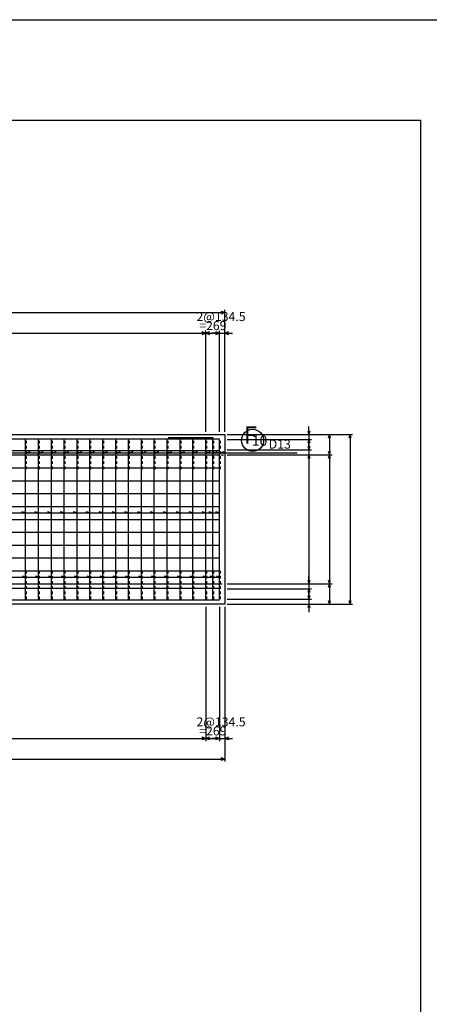
# Model space of a CAD drawing. Extents: x -47279 to 751671, y 23967 to 428265.
# Drawn here: x 111036 to 118995, y 197387 to 216505 of the extents above; entities that cross this region are included whole.
import ezdxf
from ezdxf.enums import TextEntityAlignment as Align

# ---------------------------------------------------------------- set-up
doc = ezdxf.new("R2010")
doc.units = 0
doc.header["$MEASUREMENT"] = 0
doc.header["$PDMODE"] = 33
doc.header["$PDSIZE"] = 50
doc.linetypes.add('UCD_HIDDEN', pattern=[100, 50, -50])
doc.layers.get('0').update_dxf_attribs({"linetype": 'CONTINUOUS'})
doc.layers.get('DEFPOINTS').update_dxf_attribs({"linetype": 'CONTINUOUS'})
for name, color, linetype in [('D-BGD', 7, 'CONTINUOUS'), ('D-BGD-DIM', 7, 'CONTINUOUS'), ('D-STR-DIM', 7, 'CONTINUOUS'), ('D-STR-HTXT', 4, 'CONTINUOUS'), ('D-STR-STRK', 1, 'CONTINUOUS'), ('D-TTL', 2, 'CONTINUOUS')]:
    doc.layers.add(name, color=color, linetype=linetype)
doc.styles.get("Standard").update_dxf_attribs({"font": 'txt', "bigfont": 'bigfont.shx'})
doc.dimstyles.new('ISO-25', dxfattribs={"dimtxt": 2.5, "dimasz": 2.5, "dimexe": 1.25, "dimexo": 0.625, "dimtad": 1, "dimdec": 8, "dimdsep": 46, "dimtxsty": 'Standard', "dimblk": 'OPEN30', "dimcen": 2.5, "dimclrd": 256, "dimclre": 256, "dimclrt": 3, "dimadec": 0, "dimazin": 0, "dimtfac": 1, "dimtdec": 8, "dimtmove": 2, "dimatfit": 3, "dimldrblk": 'OPEN30', "dimfxl": 0, "dimtolj": 1, "dimarcsym": 0})

# ---------------------------------------------------------------- blocks, each defined once
blk = doc.blocks.new('UCDARWBOTH018')
at = {"color": 0, "linetype": 'ByBlock'}
for p, q in [((0, 0), (-1, 0)), ((0, 0), (-0.95, 0.31)), ((-0.95, -0.31), (0, 0))]:
    blk.add_line(p, q, dxfattribs=at)
blk = doc.blocks.new('*D1369')
at = {"layer": 'D-BGD-DIM', "ltscale": 50}
for p, q in [((102640, 208504), (102640, 210869)), ((102715, 210819), (114945, 210819)), ((115020, 208504), (115020, 210869))]:
    blk.add_line(p, q, dxfattribs=at)
at = {"layer": 'DEFPOINTS', "color": 0, "ltscale": 50}
for p in [(115020, 210819), (102640, 208454), (115020, 208454)]:
    blk.add_point(p, dxfattribs=at)
at = {"layer": 'D-BGD-DIM', "ltscale": 50, "xscale": 75, "yscale": 75, "zscale": 75, "rotation": 180}
blk.add_blockref('UCDARWBOTH018', (102640, 210819), dxfattribs=at)
at = {"layer": 'D-BGD-DIM', "ltscale": 50, "xscale": 75, "yscale": 75, "zscale": 75}
blk.add_blockref('UCDARWBOTH018', (115020, 210819), dxfattribs=at)
blk = doc.blocks.new('_Open30')
at = {"color": 0, "linetype": 'ByBlock', "lineweight": -2}
for p, q in [((-1, 0.27), (0, 0)), ((0, 0), (-1, -0.27)), ((0, 0), (-1, 0))]:
    blk.add_line(p, q, dxfattribs=at)
blk = doc.blocks.new('*D1371')
at = {"layer": 'D-BGD-DIM', "ltscale": 50}
for p, q in [((104321, 205104), (104321, 202099)), ((115020, 205104), (115020, 202099)), ((104396, 202149), (114945, 202149))]:
    blk.add_line(p, q, dxfattribs=at)
at = {"layer": 'DEFPOINTS', "color": 0, "ltscale": 50}
for p in [(104321, 205154), (115020, 205154), (115020, 202149)]:
    blk.add_point(p, dxfattribs=at)
at = {"layer": 'D-BGD-DIM', "ltscale": 50, "xscale": 75, "yscale": 75, "zscale": 75, "rotation": 180}
blk.add_blockref('UCDARWBOTH018', (104321, 202149), dxfattribs=at)
at = {"layer": 'D-BGD-DIM', "ltscale": 50, "xscale": 75, "yscale": 75, "zscale": 75}
blk.add_blockref('UCDARWBOTH018', (115020, 202149), dxfattribs=at)
blk = doc.blocks.new('*D1372')
at = {"layer": 'D-BGD-DIM', "ltscale": 50}
for p, q in [((115070, 208454), (117505, 208454)), ((117455, 208379), (117455, 205229)), ((115070, 205154), (117505, 205154))]:
    blk.add_line(p, q, dxfattribs=at)
at = {"layer": 'DEFPOINTS', "color": 0, "ltscale": 50}
for p in [(115020, 208454), (115020, 205154), (117455, 205154)]:
    blk.add_point(p, dxfattribs=at)
at = {"layer": 'D-BGD-DIM', "ltscale": 50, "xscale": 75, "yscale": 75, "zscale": 75}
for p, rotation in [((117455, 208454), 90), ((117455, 205154), 270)]:
    blk.add_blockref('UCDARWBOTH018', p, dxfattribs=dict(at, rotation=rotation))
blk = doc.blocks.new('*D1376')
at = {"layer": 'D-BGD-DIM', "ltscale": 50}
for p, q in [((115070, 208454), (117105, 208454)), ((117055, 208379), (117055, 208129))]:
    blk.add_line(p, q, dxfattribs=at)
at = {"layer": 'DEFPOINTS', "color": 0, "ltscale": 50}
for p in [(115020, 208454), (115020, 208054), (117055, 208054)]:
    blk.add_point(p, dxfattribs=at)
at = {"layer": 'D-BGD-DIM', "ltscale": 50, "xscale": 75, "yscale": 75, "zscale": 75}
for p, rotation in [((117055, 208454), 90), ((117055, 208054), 270)]:
    blk.add_blockref('UCDARWBOTH018', p, dxfattribs=dict(at, rotation=rotation))
blk = doc.blocks.new('*D1377')
at = {"layer": 'D-BGD-DIM', "ltscale": 50}
for p, q in [((115070, 208054), (117105, 208054)), ((117055, 207979), (117055, 205629))]:
    blk.add_line(p, q, dxfattribs=at)
at = {"layer": 'DEFPOINTS', "color": 0, "ltscale": 50}
for p in [(115020, 208054), (115020, 205554), (117055, 205554)]:
    blk.add_point(p, dxfattribs=at)
at = {"layer": 'D-BGD-DIM', "ltscale": 50, "xscale": 75, "yscale": 75, "zscale": 75}
for p, rotation in [((117055, 208054), 90), ((117055, 205554), 270)]:
    blk.add_blockref('UCDARWBOTH018', p, dxfattribs=dict(at, rotation=rotation))
blk = doc.blocks.new('*D1378')
at = {"layer": 'D-BGD-DIM', "ltscale": 50}
for p, q in [((115070, 205554), (117105, 205554)), ((117055, 205479), (117055, 205229)), ((115070, 205154), (117105, 205154))]:
    blk.add_line(p, q, dxfattribs=at)
at = {"layer": 'DEFPOINTS', "color": 0, "ltscale": 50}
for p in [(115020, 205554), (115020, 205154), (117055, 205154)]:
    blk.add_point(p, dxfattribs=at)
at = {"layer": 'D-BGD-DIM', "ltscale": 50, "xscale": 75, "yscale": 75, "zscale": 75}
for p, rotation in [((117055, 205554), 90), ((117055, 205154), 270)]:
    blk.add_blockref('UCDARWBOTH018', p, dxfattribs=dict(at, rotation=rotation))
blk = doc.blocks.new('*D1382')
at = {"layer": 'D-STR-DIM', "ltscale": 50}
for p, q in [((104651, 208504), (104651, 210469)), ((104726, 210419), (114576, 210419))]:
    blk.add_line(p, q, dxfattribs=at)
at = {"layer": 'DEFPOINTS', "color": 0, "ltscale": 50}
for p in [(114651, 210419), (104651, 208454), (114651, 208454)]:
    blk.add_point(p, dxfattribs=at)
at = {"layer": 'D-STR-DIM', "ltscale": 50, "xscale": 75, "yscale": 75, "zscale": 75, "rotation": 180}
blk.add_blockref('UCDARWBOTH018', (104651, 210419), dxfattribs=at)
at = {"layer": 'D-STR-DIM', "ltscale": 50, "xscale": 75, "yscale": 75, "zscale": 75}
blk.add_blockref('UCDARWBOTH018', (114651, 210419), dxfattribs=at)
blk = doc.blocks.new('*D1383')
at = {"layer": 'D-STR-DIM', "ltscale": 50}
for p, q in [((114651, 208504), (114651, 210469)), ((114726, 210419), (114845, 210419))]:
    blk.add_line(p, q, dxfattribs=at)
at = {"layer": 'DEFPOINTS', "color": 0, "ltscale": 50}
for p in [(114920, 210419), (114651, 208454), (114920, 208454)]:
    blk.add_point(p, dxfattribs=at)
at = {"layer": 'D-STR-DIM', "ltscale": 50, "xscale": 75, "yscale": 75, "zscale": 75, "rotation": 180}
blk.add_blockref('UCDARWBOTH018', (114651, 210419), dxfattribs=at)
at = {"layer": 'D-STR-DIM', "ltscale": 50, "xscale": 75, "yscale": 75, "zscale": 75}
blk.add_blockref('UCDARWBOTH018', (114920, 210419), dxfattribs=at)
blk = doc.blocks.new('*D1384')
at = {"layer": 'D-STR-DIM', "ltscale": 50}
for p, q in [((114845, 210419), (114770, 210419)), ((114920, 208504), (114920, 210469)), ((114920, 210419), (115020, 210419)), ((115020, 208504), (115020, 210469)), ((115095, 210419), (115170, 210419))]:
    blk.add_line(p, q, dxfattribs=at)
at = {"layer": 'DEFPOINTS', "color": 0, "ltscale": 50}
for p in [(115020, 210419), (114920, 208454), (115020, 208454)]:
    blk.add_point(p, dxfattribs=at)
at = {"layer": 'D-STR-DIM', "ltscale": 50, "xscale": 75, "yscale": 75, "zscale": 75}
blk.add_blockref('UCDARWBOTH018', (114920, 210419), dxfattribs=at)
at = {"layer": 'D-STR-DIM', "ltscale": 50, "xscale": 75, "yscale": 75, "zscale": 75, "rotation": 180}
blk.add_blockref('UCDARWBOTH018', (115020, 210419), dxfattribs=at)
blk = doc.blocks.new('*D1387')
at = {"layer": 'D-STR-DIM', "ltscale": 50}
for p, q in [((104651, 205104), (104651, 202499)), ((104726, 202549), (114576, 202549))]:
    blk.add_line(p, q, dxfattribs=at)
at = {"layer": 'DEFPOINTS', "color": 0, "ltscale": 50}
for p in [(104651, 205154), (114651, 205154), (114651, 202549)]:
    blk.add_point(p, dxfattribs=at)
at = {"layer": 'D-STR-DIM', "ltscale": 50, "xscale": 75, "yscale": 75, "zscale": 75, "rotation": 180}
blk.add_blockref('UCDARWBOTH018', (104651, 202549), dxfattribs=at)
at = {"layer": 'D-STR-DIM', "ltscale": 50, "xscale": 75, "yscale": 75, "zscale": 75}
blk.add_blockref('UCDARWBOTH018', (114651, 202549), dxfattribs=at)
blk = doc.blocks.new('*D1388')
at = {"layer": 'D-STR-DIM', "ltscale": 50}
for p, q in [((114651, 205104), (114651, 202499)), ((114726, 202549), (114845, 202549))]:
    blk.add_line(p, q, dxfattribs=at)
at = {"layer": 'DEFPOINTS', "color": 0, "ltscale": 50}
for p in [(114651, 205154), (114920, 205154), (114920, 202549)]:
    blk.add_point(p, dxfattribs=at)
at = {"layer": 'D-STR-DIM', "ltscale": 50, "xscale": 75, "yscale": 75, "zscale": 75, "rotation": 180}
blk.add_blockref('UCDARWBOTH018', (114651, 202549), dxfattribs=at)
at = {"layer": 'D-STR-DIM', "ltscale": 50, "xscale": 75, "yscale": 75, "zscale": 75}
blk.add_blockref('UCDARWBOTH018', (114920, 202549), dxfattribs=at)
blk = doc.blocks.new('*D1389')
at = {"layer": 'D-STR-DIM', "ltscale": 50}
for p, q in [((114920, 205104), (114920, 202499)), ((115020, 205104), (115020, 202499)), ((114845, 202549), (114770, 202549)), ((114920, 202549), (115020, 202549)), ((115095, 202549), (115170, 202549))]:
    blk.add_line(p, q, dxfattribs=at)
at = {"layer": 'DEFPOINTS', "color": 0, "ltscale": 50}
for p in [(114920, 205154), (115020, 205154), (115020, 202549)]:
    blk.add_point(p, dxfattribs=at)
at = {"layer": 'D-STR-DIM', "ltscale": 50, "xscale": 75, "yscale": 75, "zscale": 75}
blk.add_blockref('UCDARWBOTH018', (114920, 202549), dxfattribs=at)
at = {"layer": 'D-STR-DIM', "ltscale": 50, "xscale": 75, "yscale": 75, "zscale": 75, "rotation": 180}
blk.add_blockref('UCDARWBOTH018', (115020, 202549), dxfattribs=at)
blk = doc.blocks.new('*D1403')
at = {"layer": 'D-STR-DIM', "ltscale": 50}
for p, q in [((116655, 208529), (116655, 208604)), ((115070, 208454), (116705, 208454)), ((116655, 208454), (116655, 208354)), ((116655, 208279), (116655, 208204))]:
    blk.add_line(p, q, dxfattribs=at)
at = {"layer": 'DEFPOINTS', "color": 0, "ltscale": 50}
for p in [(115020, 208454), (115020, 208354), (116655, 208354)]:
    blk.add_point(p, dxfattribs=at)
at = {"layer": 'D-STR-DIM', "ltscale": 50, "xscale": 75, "yscale": 75, "zscale": 75}
for p, rotation in [((116655, 208454), 270), ((116655, 208354), 90)]:
    blk.add_blockref('UCDARWBOTH018', p, dxfattribs=dict(at, rotation=rotation))
blk = doc.blocks.new('*D1404')
at = {"layer": 'D-STR-DIM', "ltscale": 50}
for p, q in [((115070, 208354), (116705, 208354)), ((116655, 208279), (116655, 208229))]:
    blk.add_line(p, q, dxfattribs=at)
at = {"layer": 'DEFPOINTS', "color": 0, "ltscale": 50}
for p in [(115020, 208354), (115020, 208154), (116655, 208154)]:
    blk.add_point(p, dxfattribs=at)
at = {"layer": 'D-STR-DIM', "ltscale": 50, "xscale": 75, "yscale": 75, "zscale": 75}
for p, rotation in [((116655, 208354), 90), ((116655, 208154), 270)]:
    blk.add_blockref('UCDARWBOTH018', p, dxfattribs=dict(at, rotation=rotation))
blk = doc.blocks.new('*D1405')
at = {"layer": 'D-STR-DIM', "ltscale": 50}
for p, q in [((116655, 208229), (116655, 208304)), ((115070, 208154), (116705, 208154)), ((116655, 208154), (116655, 208054)), ((116655, 207979), (116655, 207904))]:
    blk.add_line(p, q, dxfattribs=at)
at = {"layer": 'DEFPOINTS', "color": 0, "ltscale": 50}
for p in [(115020, 208154), (115020, 208054), (116655, 208054)]:
    blk.add_point(p, dxfattribs=at)
at = {"layer": 'D-STR-DIM', "ltscale": 50, "xscale": 75, "yscale": 75, "zscale": 75}
for p, rotation in [((116655, 208154), 270), ((116655, 208054), 90)]:
    blk.add_blockref('UCDARWBOTH018', p, dxfattribs=dict(at, rotation=rotation))
blk = doc.blocks.new('*D1406')
at = {"layer": 'D-STR-DIM', "ltscale": 50}
for p, q in [((115070, 208054), (116705, 208054)), ((116655, 207979), (116655, 205629))]:
    blk.add_line(p, q, dxfattribs=at)
at = {"layer": 'DEFPOINTS', "color": 0, "ltscale": 50}
for p in [(115020, 208054), (115020, 205554), (116655, 205554)]:
    blk.add_point(p, dxfattribs=at)
at = {"layer": 'D-STR-DIM', "ltscale": 50, "xscale": 75, "yscale": 75, "zscale": 75}
for p, rotation in [((116655, 208054), 90), ((116655, 205554), 270)]:
    blk.add_blockref('UCDARWBOTH018', p, dxfattribs=dict(at, rotation=rotation))
blk = doc.blocks.new('*D1407')
at = {"layer": 'D-STR-DIM', "ltscale": 50}
for p, q in [((115070, 205554), (116705, 205554)), ((116655, 205629), (116655, 205704)), ((116655, 205554), (116655, 205454)), ((116655, 205379), (116655, 205304))]:
    blk.add_line(p, q, dxfattribs=at)
at = {"layer": 'DEFPOINTS', "color": 0, "ltscale": 50}
for p in [(115020, 205554), (115020, 205454), (116655, 205454)]:
    blk.add_point(p, dxfattribs=at)
at = {"layer": 'D-STR-DIM', "ltscale": 50, "xscale": 75, "yscale": 75, "zscale": 75}
for p, rotation in [((116655, 205554), 270), ((116655, 205454), 90)]:
    blk.add_blockref('UCDARWBOTH018', p, dxfattribs=dict(at, rotation=rotation))
blk = doc.blocks.new('*D1408')
at = {"layer": 'D-STR-DIM', "ltscale": 50}
for p, q in [((115070, 205454), (116705, 205454)), ((116655, 205379), (116655, 205329))]:
    blk.add_line(p, q, dxfattribs=at)
at = {"layer": 'DEFPOINTS', "color": 0, "ltscale": 50}
for p in [(115020, 205454), (115020, 205254), (116655, 205254)]:
    blk.add_point(p, dxfattribs=at)
at = {"layer": 'D-STR-DIM', "ltscale": 50, "xscale": 75, "yscale": 75, "zscale": 75}
for p, rotation in [((116655, 205454), 90), ((116655, 205254), 270)]:
    blk.add_blockref('UCDARWBOTH018', p, dxfattribs=dict(at, rotation=rotation))
blk = doc.blocks.new('*D1409')
at = {"layer": 'D-STR-DIM', "ltscale": 50}
for p, q in [((116655, 205329), (116655, 205404)), ((115070, 205254), (116705, 205254)), ((115070, 205154), (116705, 205154)), ((116655, 205254), (116655, 205154)), ((116655, 205079), (116655, 205004))]:
    blk.add_line(p, q, dxfattribs=at)
at = {"layer": 'DEFPOINTS', "color": 0, "ltscale": 50}
for p in [(115020, 205254), (115020, 205154), (116655, 205154)]:
    blk.add_point(p, dxfattribs=at)
at = {"layer": 'D-STR-DIM', "ltscale": 50, "xscale": 75, "yscale": 75, "zscale": 75}
for p, rotation in [((116655, 205254), 270), ((116655, 205154), 90)]:
    blk.add_blockref('UCDARWBOTH018', p, dxfattribs=dict(at, rotation=rotation))

msp = doc.modelspace()

# ---------------------------------------------------------------- linework, layer by layer
at = {"layer": 'D-BGD', "linetype": 'Continuous'}
for p, q in [((102639.71, 208453.63), (115020.43, 208453.63)), ((115020.43, 208453.63), (115020.43, 205153.63)), ((115020.43, 205153.63), (104321.14, 205153.63))]:
    msp.add_line(p, q, dxfattribs=at)
at = {"layer": 'D-BGD', "linetype": 'UCD_HIDDEN'}
for p, q in [((102843.52, 208053.63), (115020.43, 208053.63)), ((104117.33, 205553.63), (115020.43, 205553.63))]:
    msp.add_line(p, q, dxfattribs=at)
at = {"layer": 'D-STR-HTXT', "linetype": 'Continuous'}
for p, q in [((104402.44, 208097.13), (116425.43, 208097.13)), ((111171.43, 208097.13), (111242.76, 208120.31)), ((111421.43, 208097.13), (111492.76, 208120.31)), ((111671.43, 208097.13), (111742.76, 208120.31)), ((111921.43, 208097.13), (111992.76, 208120.31)), ((112171.43, 208097.13), (112242.76, 208120.31)), ((112421.43, 208097.13), (112492.76, 208120.31)), ((112671.43, 208097.13), (112742.76, 208120.31)), ((112921.43, 208097.13), (112992.76, 208120.31)), ((113171.43, 208097.13), (113242.76, 208120.31)), ((113421.43, 208097.13), (113492.76, 208120.31)), ((113671.43, 208097.13), (113742.76, 208120.31)), ((113921.43, 208097.13), (113992.76, 208120.31)), ((114171.43, 208097.13), (114242.76, 208120.31)), ((114421.43, 208097.13), (114492.76, 208120.31)), ((114671.43, 208097.13), (114742.76, 208120.31)), ((114805.93, 208097.13), (114877.26, 208120.31)), ((114940.43, 208097.13), (115011.75, 208120.31)), ((100595.35, 206928.63), (114920.43, 206928.63)), ((111151.43, 206928.63), (111080.1, 206951.81)), ((111401.43, 206928.63), (111330.1, 206951.81)), ((111651.43, 206928.63), (111580.1, 206951.81)), ((111901.43, 206928.63), (111830.1, 206951.81)), ((112151.43, 206928.63), (112080.1, 206951.81)), ((112401.43, 206928.63), (112330.1, 206951.81)), ((112651.43, 206928.63), (112580.1, 206951.81)), ((112901.43, 206928.63), (112830.1, 206951.81)), ((113151.43, 206928.63), (113080.1, 206951.81)), ((113401.43, 206928.63), (113330.1, 206951.81)), ((113651.43, 206928.63), (113580.1, 206951.81)), ((113901.43, 206928.63), (113830.1, 206951.81)), ((114151.43, 206928.63), (114080.1, 206951.81)), ((114401.43, 206928.63), (114330.1, 206951.81)), ((114651.43, 206928.63), (114580.1, 206951.81)), ((114785.93, 206928.63), (114714.6, 206951.81)), ((114920.43, 206928.63), (114849.1, 206951.81)), ((100595.35, 205678.63), (114940.43, 205678.63)), ((111171.43, 205678.63), (111100.1, 205701.81)), ((111421.43, 205678.63), (111350.1, 205701.81)), ((111671.43, 205678.63), (111600.1, 205701.81)), ((111921.43, 205678.63), (111850.1, 205701.81)), ((112171.43, 205678.63), (112100.1, 205701.81)), ((112421.43, 205678.63), (112350.1, 205701.81)), ((112671.43, 205678.63), (112600.1, 205701.81)), ((112921.43, 205678.63), (112850.1, 205701.81)), ((113171.43, 205678.63), (113100.1, 205701.81)), ((113421.43, 205678.63), (113350.1, 205701.81)), ((113671.43, 205678.63), (113600.1, 205701.81)), ((113921.43, 205678.63), (113850.1, 205701.81)), ((114171.43, 205678.63), (114100.1, 205701.81)), ((114421.43, 205678.63), (114350.1, 205701.81)), ((114671.43, 205678.63), (114600.1, 205701.81)), ((114805.93, 205678.63), (114734.6, 205701.81)), ((114940.43, 205678.63), (114869.1, 205701.81))]:
    msp.add_line(p, q, dxfattribs=at)
msp.add_circle((115560.43, 208337.13), 215, dxfattribs=at)
at = {"layer": 'D-STR-STRK', "linetype": 'Continuous'}
for p, q in [((114796.04, 208387.08), (113920.43, 208387.08)), ((102796.04, 208367.08), (114920.43, 208367.08)), ((111151.43, 205253.63), (111151.43, 208353.63)), ((111401.43, 205253.63), (111401.43, 208353.63)), ((111651.43, 205253.63), (111651.43, 208353.63)), ((111901.43, 205253.63), (111901.43, 208353.63)), ((112151.43, 205253.63), (112151.43, 208353.63)), ((112401.43, 205253.63), (112401.43, 208353.63)), ((112651.43, 205253.63), (112651.43, 208353.63)), ((112901.43, 205253.63), (112901.43, 208353.63)), ((113151.43, 205253.63), (113151.43, 208353.63)), ((113401.43, 205253.63), (113401.43, 208353.63)), ((113651.43, 205253.63), (113651.43, 208353.63)), ((113901.43, 205253.63), (113901.43, 208353.63)), ((114151.43, 205253.63), (114151.43, 208353.63)), ((114401.43, 205253.63), (114401.43, 208353.63)), ((114651.43, 205253.63), (114651.43, 208353.63)), ((114785.93, 205253.63), (114785.93, 208353.63)), ((114920.43, 205253.63), (114920.43, 208353.63)), ((102911.42, 208140.63), (114920.43, 208140.63)), ((102955.75, 208053.63), (114920.43, 208053.63)), ((103083.13, 207803.63), (114920.43, 207803.63)), ((103210.51, 207553.63), (114920.43, 207553.63)), ((103337.9, 207303.63), (114920.43, 207303.63)), ((103465.28, 207053.63), (114920.43, 207053.63)), ((103592.66, 206803.63), (114920.43, 206803.63)), ((103720.04, 206553.63), (114920.43, 206553.63)), ((103847.42, 206303.63), (114920.43, 206303.63)), ((103974.8, 206053.63), (114920.43, 206053.63)), ((104102.18, 205803.63), (114920.43, 205803.63)), ((104229.56, 205553.63), (114920.43, 205553.63)), ((104273.89, 205466.63), (114920.43, 205466.63)), ((104389.27, 205240.18), (114920.43, 205240.18))]:
    msp.add_line(p, q, dxfattribs=at)
at = {"layer": 'D-STR-STRK', "linetype": 'UCD_HIDDEN'}
for p, q in [((111171.43, 207778.63), (111171.43, 208353.63)), ((111421.43, 207778.63), (111421.43, 208353.63)), ((111671.43, 207778.63), (111671.43, 208353.63)), ((111921.43, 207778.63), (111921.43, 208353.63)), ((112171.43, 207778.63), (112171.43, 208353.63)), ((112421.43, 207778.63), (112421.43, 208353.63)), ((112671.43, 207778.63), (112671.43, 208353.63)), ((112921.43, 207778.63), (112921.43, 208353.63)), ((113171.43, 207778.63), (113171.43, 208353.63)), ((113421.43, 207778.63), (113421.43, 208353.63)), ((113671.43, 207778.63), (113671.43, 208353.63)), ((113921.43, 207778.63), (113921.43, 208353.63)), ((114171.43, 207778.63), (114171.43, 208353.63)), ((114421.43, 207778.63), (114421.43, 208353.63)), ((114671.43, 207778.63), (114671.43, 208353.63)), ((114805.93, 207778.63), (114805.93, 208353.63)), ((114940.43, 207778.63), (114940.43, 208353.63)), ((111171.43, 205253.63), (111171.43, 205828.63)), ((111421.43, 205253.63), (111421.43, 205828.63)), ((111671.43, 205253.63), (111671.43, 205828.63)), ((111921.43, 205253.63), (111921.43, 205828.63)), ((112171.43, 205253.63), (112171.43, 205828.63)), ((112421.43, 205253.63), (112421.43, 205828.63)), ((112671.43, 205253.63), (112671.43, 205828.63)), ((112921.43, 205253.63), (112921.43, 205828.63)), ((113171.43, 205253.63), (113171.43, 205828.63)), ((113421.43, 205253.63), (113421.43, 205828.63)), ((113671.43, 205253.63), (113671.43, 205828.63)), ((113921.43, 205253.63), (113921.43, 205828.63)), ((114171.43, 205253.63), (114171.43, 205828.63)), ((114421.43, 205253.63), (114421.43, 205828.63)), ((114671.43, 205253.63), (114671.43, 205828.63)), ((114805.93, 205253.63), (114805.93, 205828.63)), ((114940.43, 205253.63), (114940.43, 205828.63))]:
    msp.add_line(p, q, dxfattribs=at)
at = {"layer": 'D-TTL', "linetype": 'Continuous'}
msp.add_lwpolyline([(78871.14, 186253.63), (78871.14, 214553.63), (118821.14, 214553.63), (118821.14, 186253.63), (78871.14, 186253.63)], close=True, dxfattribs=at)
at = {"layer": 'DEFPOINTS', "color": 9, "ltscale": 50}
msp.add_line((-47278.86, 216505.07), (751671.14, 216505.07), dxfattribs=at)

# ---------------------------------------------------------------- texts
at = {"layer": 'D-STR-DIM', "linetype": 'Continuous'}
for s, p in [('2@134.5', (114470.93, 210598.63)), (' =269', (114470.93, 210423.63)), ('2@134.5', (114470.93, 202728.63)), (' =269', (114470.93, 202553.63))]:
    msp.add_text(s, height=175, dxfattribs=at).set_placement(p, align=Align.BOTTOM_LEFT)
at = {"layer": 'D-STR-HTXT'}
for s, height, p in [('F', 335, (115392.93, 208169.63)), ('10', 200, (115545.61, 208169.63)), ('D13', 175, (115875.43, 208122.13))]:
    msp.add_text(s, height=height, dxfattribs=at).set_placement(p, align=Align.BOTTOM_LEFT)

# ---------------------------------------------------------------- dimensions: what is measured, and where the dimension line sits
at = {"layer": 'D-BGD-DIM'}
dim = msp.add_linear_dim(base=(115020.43, 210818.63), p1=(102639.71, 208453.63), p2=(115020.43, 208453.63), text='12381', dimstyle='ISO-25', override={"dimtxt": 175, "dimasz": 75, "dimexe": 50, "dimexo": 50, "dimgap": 0, "dimtad": 3, "dimjust": 0, "dimtoh": 0, "dimdec": 0, "dimzin": 0, "dimdsep": 32, "dimlunit": 2, "dimpost": '', "dimblk1": 'UCDARWBOTH018', "dimblk2": 'UCDARWBOTH018', "dimsah": 1, "dimse1": 0, "dimse2": 0, "dimclrd": 256, "dimclre": 256, "dimclrt": 256, "dimtix": 1, "dimtmove": 2, "dimatfit": 1, "dimtolj": 1, "dimlwd": 65535, "dimlwe": 65535}, dxfattribs=at)
dim.commit()
dim.dimension.update_dxf_attribs({"geometry": '*D1369', "text_midpoint": (108830.07, 210911.13), "dimtype": 160})
for base, p1, p2, text, override, picture, middle in [((117455.43, 205153.63), (115020.43, 208453.63), (115020.43, 205153.63), '3300', {"dimtxt": 175, "dimasz": 75, "dimexe": 50, "dimexo": 50, "dimgap": 0, "dimtad": 3, "dimjust": 0, "dimtoh": 0, "dimdec": 0, "dimzin": 0, "dimdsep": 32, "dimlunit": 2, "dimpost": '', "dimblk1": 'UCDARWBOTH018', "dimblk2": 'UCDARWBOTH018', "dimsah": 1, "dimse1": 0, "dimse2": 0, "dimclrd": 256, "dimclre": 256, "dimclrt": 256, "dimtix": 1, "dimtmove": 2, "dimatfit": 1, "dimtolj": 1, "dimlwd": 65535, "dimlwe": 65535}, '*D1372', (117362.93, 206803.63)), ((117055.43, 208053.63), (115020.43, 208453.63), (115020.43, 208053.63), '400', {"dimtxt": 175, "dimasz": 75, "dimexe": 50, "dimexo": 50, "dimgap": 0, "dimtad": 3, "dimjust": 0, "dimtoh": 0, "dimdec": 0, "dimzin": 0, "dimdsep": 32, "dimlunit": 2, "dimpost": '', "dimblk1": 'UCDARWBOTH018', "dimblk2": 'UCDARWBOTH018', "dimsah": 1, "dimse1": 0, "dimse2": 1, "dimclrd": 256, "dimclre": 256, "dimclrt": 256, "dimtix": 1, "dimtmove": 2, "dimatfit": 1, "dimtolj": 1, "dimlwd": 65535, "dimlwe": 65535}, '*D1376', (116962.93, 208253.63)), ((117055.43, 205553.63), (115020.43, 208053.63), (115020.43, 205553.63), '2500', {"dimtxt": 175, "dimasz": 75, "dimexe": 50, "dimexo": 50, "dimgap": 0, "dimtad": 3, "dimjust": 0, "dimtoh": 0, "dimdec": 0, "dimzin": 0, "dimdsep": 32, "dimlunit": 2, "dimpost": '', "dimblk1": 'UCDARWBOTH018', "dimblk2": 'UCDARWBOTH018', "dimsah": 1, "dimse1": 0, "dimse2": 1, "dimclrd": 256, "dimclre": 256, "dimclrt": 256, "dimtix": 1, "dimtmove": 2, "dimatfit": 1, "dimtolj": 1, "dimlwd": 65535, "dimlwe": 65535}, '*D1377', (116962.93, 206803.63)), ((117055.43, 205153.63), (115020.43, 205553.63), (115020.43, 205153.63), '400', {"dimtxt": 175, "dimasz": 75, "dimexe": 50, "dimexo": 50, "dimgap": 0, "dimtad": 3, "dimjust": 0, "dimtoh": 0, "dimdec": 0, "dimzin": 0, "dimdsep": 32, "dimlunit": 2, "dimpost": '', "dimblk1": 'UCDARWBOTH018', "dimblk2": 'UCDARWBOTH018', "dimsah": 1, "dimse1": 0, "dimse2": 0, "dimclrd": 256, "dimclre": 256, "dimclrt": 256, "dimtix": 1, "dimtmove": 2, "dimatfit": 1, "dimtolj": 1, "dimlwd": 65535, "dimlwe": 65535}, '*D1378', (116962.93, 205353.63))]:
    dim = msp.add_linear_dim(base=base, p1=p1, p2=p2, angle=270, text=text, dimstyle='ISO-25', override=override, dxfattribs=at)
    dim.commit()
    dim.dimension.update_dxf_attribs({"geometry": picture, "text_midpoint": middle, "dimtype": 160, "text_rotation": 90})
dim = msp.add_linear_dim(base=(115020.43, 202148.63), p1=(104321.14, 205153.63), p2=(115020.43, 205153.63), text='10699', dimstyle='ISO-25', override={"dimtxt": 175, "dimasz": 75, "dimexe": 50, "dimexo": 50, "dimgap": 0, "dimtad": 3, "dimjust": 0, "dimtoh": 0, "dimdec": 0, "dimzin": 0, "dimdsep": 32, "dimlunit": 2, "dimpost": '', "dimblk1": 'UCDARWBOTH018', "dimblk2": 'UCDARWBOTH018', "dimsah": 1, "dimse1": 0, "dimse2": 0, "dimclrd": 256, "dimclre": 256, "dimclrt": 256, "dimtix": 1, "dimtmove": 2, "dimatfit": 1, "dimtolj": 1, "dimlwd": 65535, "dimlwe": 65535}, dxfattribs=at)
dim.commit()
dim.dimension.update_dxf_attribs({"geometry": '*D1371', "text_midpoint": (109670.78, 202241.13), "dimtype": 160, "text_rotation": 360})
at = {"layer": 'D-STR-DIM'}
for base, p1, p2, text, override, picture, middle in [((114651.43, 210418.63), (104651.43, 208453.63), (114651.43, 208453.63), '40@250=10000', {"dimtxt": 175, "dimasz": 75, "dimexe": 50, "dimexo": 50, "dimgap": 0, "dimtad": 3, "dimjust": 0, "dimtoh": 0, "dimdec": 1, "dimzin": 0, "dimdsep": 32, "dimlunit": 2, "dimpost": '', "dimblk1": 'UCDARWBOTH018', "dimblk2": 'UCDARWBOTH018', "dimsah": 1, "dimse1": 0, "dimse2": 1, "dimclrd": 256, "dimclre": 256, "dimclrt": 256, "dimtix": 1, "dimtmove": 2, "dimatfit": 1, "dimtolj": 1, "dimlwd": 65535, "dimlwe": 65535}, '*D1382', (109651.43, 210511.13)), ((114920.43, 210418.63), (114651.43, 208453.63), (114920.43, 208453.63), ' ', {"dimtxt": 175, "dimasz": 75, "dimexe": 50, "dimexo": 50, "dimgap": 0, "dimtad": 3, "dimjust": 0, "dimtoh": 0, "dimdec": 1, "dimzin": 0, "dimdsep": 32, "dimlunit": 2, "dimpost": '', "dimblk1": 'UCDARWBOTH018', "dimblk2": 'UCDARWBOTH018', "dimsah": 1, "dimse1": 0, "dimse2": 1, "dimclrd": 256, "dimclre": 256, "dimclrt": 256, "dimtix": 1, "dimtmove": 2, "dimatfit": 1, "dimtolj": 1, "dimlwd": 65535, "dimlwe": 65535}, '*D1383', (114785.93, 210598.63)), ((115020.43, 210418.63), (114920.43, 208453.63), (115020.43, 208453.63), '100', {"dimtxt": 175, "dimasz": 75, "dimexe": 50, "dimexo": 50, "dimgap": 0, "dimtad": 3, "dimjust": 0, "dimtoh": 0, "dimdec": 1, "dimzin": 0, "dimdsep": 32, "dimlunit": 2, "dimpost": '', "dimblk1": 'UCDARWBOTH018', "dimblk2": 'UCDARWBOTH018', "dimsah": 1, "dimse1": 0, "dimse2": 0, "dimclrd": 256, "dimclre": 256, "dimclrt": 256, "dimtix": 1, "dimtmove": 2, "dimatfit": 1, "dimtolj": 1, "dimlwd": 65535, "dimlwe": 65535}, '*D1384', (115200.43, 210326.13))]:
    dim = msp.add_linear_dim(base=base, p1=p1, p2=p2, text=text, dimstyle='ISO-25', override=override, dxfattribs=at)
    dim.commit()
    dim.dimension.update_dxf_attribs({"geometry": picture, "text_midpoint": middle, "dimtype": 160})
for base, p1, p2, text, override, picture, middle in [((116655.43, 208353.63), (115020.43, 208453.63), (115020.43, 208353.63), '100', {"dimtxt": 175, "dimasz": 75, "dimexe": 50, "dimexo": 50, "dimgap": 0, "dimtad": 3, "dimjust": 0, "dimtoh": 0, "dimdec": 1, "dimzin": 0, "dimdsep": 32, "dimlunit": 2, "dimpost": '', "dimblk1": 'UCDARWBOTH018', "dimblk2": 'UCDARWBOTH018', "dimsah": 1, "dimse1": 0, "dimse2": 1, "dimclrd": 256, "dimclre": 256, "dimclrt": 256, "dimtix": 1, "dimtmove": 2, "dimatfit": 1, "dimtolj": 1, "dimlwd": 65535, "dimlwe": 65535}, '*D1403', (116562.93, 208638.63)), ((116655.43, 208153.63), (115020.43, 208353.63), (115020.43, 208153.63), '200', {"dimtxt": 175, "dimasz": 75, "dimexe": 50, "dimexo": 50, "dimgap": 0, "dimtad": 3, "dimjust": 0, "dimtoh": 0, "dimdec": 1, "dimzin": 0, "dimdsep": 32, "dimlunit": 2, "dimpost": '', "dimblk1": 'UCDARWBOTH018', "dimblk2": 'UCDARWBOTH018', "dimsah": 1, "dimse1": 0, "dimse2": 1, "dimclrd": 256, "dimclre": 256, "dimclrt": 256, "dimtix": 1, "dimtmove": 2, "dimatfit": 1, "dimtolj": 1, "dimlwd": 65535, "dimlwe": 65535}, '*D1404', (116562.93, 208253.63)), ((116655.43, 208053.63), (115020.43, 208153.63), (115020.43, 208053.63), '100', {"dimtxt": 175, "dimasz": 75, "dimexe": 50, "dimexo": 50, "dimgap": 0, "dimtad": 3, "dimjust": 0, "dimtoh": 0, "dimdec": 1, "dimzin": 0, "dimdsep": 32, "dimlunit": 2, "dimpost": '', "dimblk1": 'UCDARWBOTH018', "dimblk2": 'UCDARWBOTH018', "dimsah": 1, "dimse1": 0, "dimse2": 1, "dimclrd": 256, "dimclre": 256, "dimclrt": 256, "dimtix": 1, "dimtmove": 2, "dimatfit": 1, "dimtolj": 1, "dimlwd": 65535, "dimlwe": 65535}, '*D1405', (116747.93, 208103.63)), ((116655.43, 205553.63), (115020.43, 208053.63), (115020.43, 205553.63), '10@250=2500', {"dimtxt": 175, "dimasz": 75, "dimexe": 50, "dimexo": 50, "dimgap": 0, "dimtad": 3, "dimjust": 0, "dimtoh": 0, "dimdec": 1, "dimzin": 0, "dimdsep": 32, "dimlunit": 2, "dimpost": '', "dimblk1": 'UCDARWBOTH018', "dimblk2": 'UCDARWBOTH018', "dimsah": 1, "dimse1": 0, "dimse2": 1, "dimclrd": 256, "dimclre": 256, "dimclrt": 256, "dimtix": 1, "dimtmove": 2, "dimatfit": 1, "dimtolj": 1, "dimlwd": 65535, "dimlwe": 65535}, '*D1406', (116562.93, 206803.63)), ((116655.43, 205453.63), (115020.43, 205553.63), (115020.43, 205453.63), '100', {"dimtxt": 175, "dimasz": 75, "dimexe": 50, "dimexo": 50, "dimgap": 0, "dimtad": 3, "dimjust": 0, "dimtoh": 0, "dimdec": 1, "dimzin": 0, "dimdsep": 32, "dimlunit": 2, "dimpost": '', "dimblk1": 'UCDARWBOTH018', "dimblk2": 'UCDARWBOTH018', "dimsah": 1, "dimse1": 0, "dimse2": 1, "dimclrd": 256, "dimclre": 256, "dimclrt": 256, "dimtix": 1, "dimtmove": 2, "dimatfit": 1, "dimtolj": 1, "dimlwd": 65535, "dimlwe": 65535}, '*D1407', (116562.93, 205503.63)), ((116655.43, 205253.63), (115020.43, 205453.63), (115020.43, 205253.63), '200', {"dimtxt": 175, "dimasz": 75, "dimexe": 50, "dimexo": 50, "dimgap": 0, "dimtad": 3, "dimjust": 0, "dimtoh": 0, "dimdec": 1, "dimzin": 0, "dimdsep": 32, "dimlunit": 2, "dimpost": '', "dimblk1": 'UCDARWBOTH018', "dimblk2": 'UCDARWBOTH018', "dimsah": 1, "dimse1": 0, "dimse2": 1, "dimclrd": 256, "dimclre": 256, "dimclrt": 256, "dimtix": 1, "dimtmove": 2, "dimatfit": 1, "dimtolj": 1, "dimlwd": 65535, "dimlwe": 65535}, '*D1408', (116747.93, 205353.63)), ((116655.43, 205153.63), (115020.43, 205253.63), (115020.43, 205153.63), '100', {"dimtxt": 175, "dimasz": 75, "dimexe": 50, "dimexo": 50, "dimgap": 0, "dimtad": 3, "dimjust": 0, "dimtoh": 0, "dimdec": 1, "dimzin": 0, "dimdsep": 32, "dimlunit": 2, "dimpost": '', "dimblk1": 'UCDARWBOTH018', "dimblk2": 'UCDARWBOTH018', "dimsah": 1, "dimse1": 0, "dimse2": 0, "dimclrd": 256, "dimclre": 256, "dimclrt": 256, "dimtix": 1, "dimtmove": 2, "dimatfit": 1, "dimtolj": 1, "dimlwd": 65535, "dimlwe": 65535}, '*D1409', (116562.93, 204968.63))]:
    dim = msp.add_linear_dim(base=base, p1=p1, p2=p2, angle=270, text=text, dimstyle='ISO-25', override=override, dxfattribs=at)
    dim.commit()
    dim.dimension.update_dxf_attribs({"geometry": picture, "text_midpoint": middle, "dimtype": 160, "text_rotation": 90})
for base, p1, p2, text, override, picture, middle in [((114651.43, 202548.63), (104651.43, 205153.63), (114651.43, 205153.63), '40@250=10000', {"dimtxt": 175, "dimasz": 75, "dimexe": 50, "dimexo": 50, "dimgap": 0, "dimtad": 3, "dimjust": 0, "dimtoh": 0, "dimdec": 1, "dimzin": 0, "dimdsep": 32, "dimlunit": 2, "dimpost": '', "dimblk1": 'UCDARWBOTH018', "dimblk2": 'UCDARWBOTH018', "dimsah": 1, "dimse1": 0, "dimse2": 1, "dimclrd": 256, "dimclre": 256, "dimclrt": 256, "dimtix": 1, "dimtmove": 2, "dimatfit": 1, "dimtolj": 1, "dimlwd": 65535, "dimlwe": 65535}, '*D1387', (109651.43, 202641.13)), ((114920.43, 202548.63), (114651.43, 205153.63), (114920.43, 205153.63), ' ', {"dimtxt": 175, "dimasz": 75, "dimexe": 50, "dimexo": 50, "dimgap": 0, "dimtad": 3, "dimjust": 0, "dimtoh": 0, "dimdec": 1, "dimzin": 0, "dimdsep": 32, "dimlunit": 2, "dimpost": '', "dimblk1": 'UCDARWBOTH018', "dimblk2": 'UCDARWBOTH018', "dimsah": 1, "dimse1": 0, "dimse2": 1, "dimclrd": 256, "dimclre": 256, "dimclrt": 256, "dimtix": 1, "dimtmove": 2, "dimatfit": 1, "dimtolj": 1, "dimlwd": 65535, "dimlwe": 65535}, '*D1388', (114785.93, 202728.63)), ((115020.43, 202548.63), (114920.43, 205153.63), (115020.43, 205153.63), '100', {"dimtxt": 175, "dimasz": 75, "dimexe": 50, "dimexo": 50, "dimgap": 0, "dimtad": 3, "dimjust": 0, "dimtoh": 0, "dimdec": 1, "dimzin": 0, "dimdsep": 32, "dimlunit": 2, "dimpost": '', "dimblk1": 'UCDARWBOTH018', "dimblk2": 'UCDARWBOTH018', "dimsah": 1, "dimse1": 0, "dimse2": 0, "dimclrd": 256, "dimclre": 256, "dimclrt": 256, "dimtix": 1, "dimtmove": 2, "dimatfit": 1, "dimtolj": 1, "dimlwd": 65535, "dimlwe": 65535}, '*D1389', (115200.43, 202456.13))]:
    dim = msp.add_linear_dim(base=base, p1=p1, p2=p2, text=text, dimstyle='ISO-25', override=override, dxfattribs=at)
    dim.commit()
    dim.dimension.update_dxf_attribs({"geometry": picture, "text_midpoint": middle, "dimtype": 160, "text_rotation": 360})

doc.saveas('drawing.dxf')
